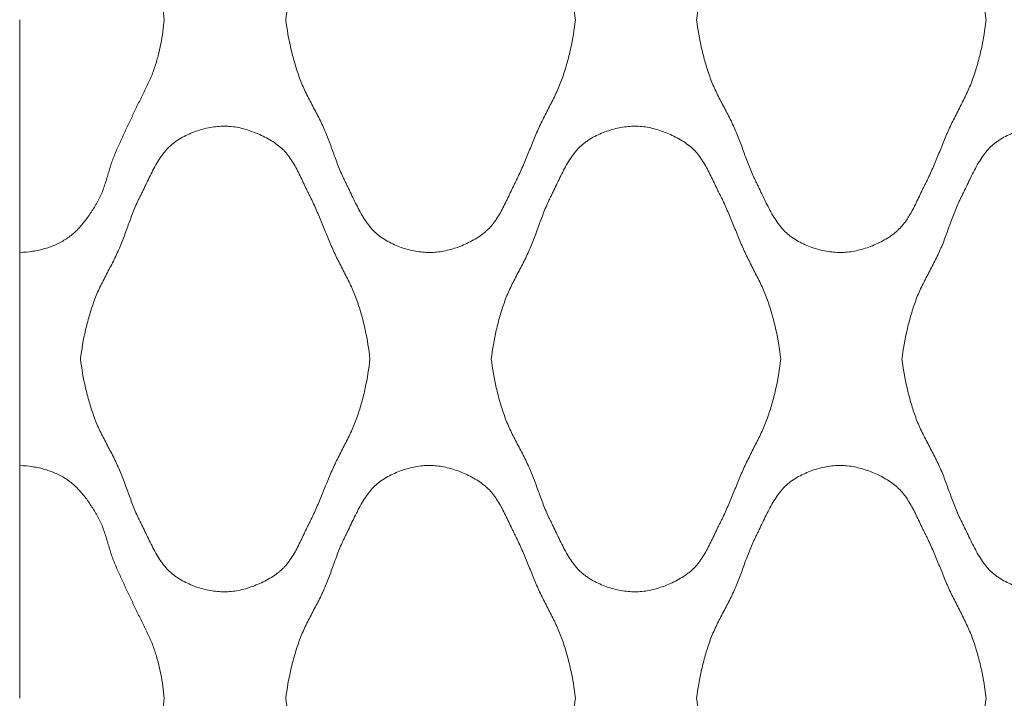
# Model space of a CAD drawing. Units: millimetres. Extents: x 0 to 1130, y 0 to 2800.
# Drawn here: x 0 to 150, y 570 to 674 of the extents above; entities that cross this region are included whole.
import ezdxf

# ---------------------------------------------------------------- set-up
doc = ezdxf.new("R2010")
doc.units = ezdxf.units.MM

# ---------------------------------------------------------------- blocks, each defined once
blk = doc.blocks.new('Panel_Acoustic_WovenImage_Gem - 101-1402282-Front')
at = {"lineweight": 18}
for p, q in [((0, 638.5), (0, 674.07)), ((0, 638.5), (0, 605.95)), ((0, 570.37), (0, 605.95))]:
    blk.add_line(p, q, dxfattribs=at)
for points, knots in [([(0, 709.65), (0.69, 709.62), (2.03, 709.5), (3.89, 709.08), (5.32, 708.56), (6.39, 708.02), (7.15, 707.57), (7.87, 707.05), (8.78, 706.24), (9.62, 705.3), (10.39, 704.29), (10.92, 703.51), (11.34, 702.84), (11.62, 702.38), (11.78, 702.11), (11.89, 701.92), (12.01, 701.72), (12.15, 701.45), (12.38, 700.97), (12.68, 700.26), (12.99, 699.38), (13.36, 698.19), (13.71, 696.98), (14.05, 695.94), (14.25, 695.36), (14.42, 694.93), (14.6, 694.5), (14.84, 693.94), (15.27, 692.96), (15.9, 691.59), (16.55, 690.22), (17.01, 689.25), (17.27, 688.69), (17.46, 688.27), (17.66, 687.84), (17.93, 687.28), (18.43, 686.29), (19.15, 684.87), (19.84, 683.43), (20.32, 682.26), (20.63, 681.38), (20.91, 680.49), (21.24, 679.29), (21.73, 677.18), (21.99, 675.33), (22.1, 674.07)], [0, 0, 0, 0, 0.041667, 0.083333, 0.125, 0.145833, 0.166667, 0.1875, 0.208333, 0.25, 0.270833, 0.291667, 0.3125, 0.322917, 0.328125, 0.333333, 0.338542, 0.34375, 0.354167, 0.375, 0.395833, 0.416667, 0.458333, 0.479167, 0.489583, 0.5, 0.510417, 0.520833, 0.541667, 0.583333, 0.625, 0.645833, 0.65625, 0.666667, 0.677083, 0.6875, 0.708333, 0.75, 0.791667, 0.8125, 0.833333, 0.854167, 0.875, 0.916667, 1, 1, 1, 1]), ([(40.68, 674.07), (40.86, 675.57), (41.25, 677.77), (41.9, 680.27), (42.33, 681.68), (42.68, 682.73), (43.08, 683.77), (43.68, 685.12), (44.53, 686.8), (45.59, 688.78), (46.57, 690.78), (47.36, 692.79), (47.96, 694.47), (48.45, 695.81), (48.84, 696.82), (49.2, 697.66), (49.47, 698.24), (49.63, 698.58), (49.76, 698.83), (49.88, 699.08), (50.05, 699.43), (50.35, 700.05), (50.79, 700.96), (51.33, 702.08), (52.09, 703.56), (52.92, 704.96), (53.76, 706), (54.27, 706.53), (54.67, 706.89), (55.1, 707.22), (55.7, 707.63), (56.82, 708.29), (58.58, 709.03), (60.43, 709.47), (61.89, 709.64), (63.27, 709.68), (65.06, 709.45), (67.31, 708.77), (69.07, 707.93), (70.34, 707.14), (71.05, 706.61), (71.56, 706.15), (72.05, 705.65), (72.83, 704.68), (73.58, 703.42), (74.25, 702.07), (74.74, 701.04), (75.14, 700.19), (75.42, 699.6), (75.59, 699.27), (75.71, 699.02), (75.84, 698.78), (76, 698.45), (76.28, 697.87), (76.66, 697.03), (77.1, 696.01), (77.67, 694.64), (78.36, 692.91), (79.22, 690.86), (80.2, 688.85), (81.24, 686.86), (82.06, 685.19), (82.64, 683.83), (83.02, 682.79), (83.36, 681.73), (83.78, 680.31), (84.4, 677.8), (84.77, 675.58), (84.93, 674.07)], [0, 0, 0, 0, 0.05, 0.075, 0.0875, 0.1, 0.1125, 0.125, 0.15, 0.175, 0.2, 0.225, 0.25, 0.2625, 0.275, 0.2875, 0.29375, 0.296875, 0.3, 0.303125, 0.30625, 0.3125, 0.325, 0.3375, 0.35, 0.375, 0.3875, 0.39375, 0.4, 0.40625, 0.4125, 0.425, 0.45, 0.475, 0.4875, 0.5, 0.525, 0.55, 0.575, 0.5875, 0.6, 0.60625, 0.6125, 0.625, 0.65, 0.6625, 0.675, 0.6875, 0.69375, 0.696875, 0.7, 0.703125, 0.70625, 0.7125, 0.725, 0.7375, 0.75, 0.775, 0.8, 0.825, 0.85, 0.875, 0.8875, 0.9, 0.9125, 0.925, 0.95, 1, 1, 1, 1]), ([(103.46, 674.07), (103.64, 675.57), (104.03, 677.77), (104.68, 680.27), (105.11, 681.68), (105.46, 682.73), (105.85, 683.77), (106.46, 685.12), (107.31, 686.8), (108.37, 688.78), (109.35, 690.78), (110.14, 692.79), (110.73, 694.47), (111.23, 695.81), (111.62, 696.82), (111.98, 697.66), (112.25, 698.24), (112.41, 698.58), (112.53, 698.83), (112.66, 699.08), (112.83, 699.43), (113.13, 700.05), (113.56, 700.96), (114.1, 702.08), (114.86, 703.56), (115.7, 704.96), (116.54, 706), (117.05, 706.53), (117.45, 706.89), (117.87, 707.22), (118.47, 707.63), (119.59, 708.29), (121.36, 709.03), (123.2, 709.47), (124.66, 709.64), (126.05, 709.68), (127.84, 709.45), (130.08, 708.77), (131.85, 707.93), (133.11, 707.14), (133.83, 706.61), (134.34, 706.15), (134.83, 705.65), (135.6, 704.68), (136.35, 703.42), (137.03, 702.07), (137.51, 701.04), (137.92, 700.19), (138.2, 699.6), (138.37, 699.27), (138.49, 699.02), (138.62, 698.78), (138.78, 698.45), (139.06, 697.87), (139.44, 697.03), (139.88, 696.01), (140.44, 694.64), (141.14, 692.91), (142, 690.86), (142.98, 688.85), (144.01, 686.86), (144.83, 685.19), (145.42, 683.83), (145.8, 682.79), (146.14, 681.73), (146.56, 680.31), (147.18, 677.8), (147.54, 675.58), (147.71, 674.07)], [0, 0, 0, 0, 0.05, 0.075, 0.0875, 0.1, 0.1125, 0.125, 0.15, 0.175, 0.2, 0.225, 0.25, 0.2625, 0.275, 0.2875, 0.29375, 0.296875, 0.3, 0.303125, 0.30625, 0.3125, 0.325, 0.3375, 0.35, 0.375, 0.3875, 0.39375, 0.4, 0.40625, 0.4125, 0.425, 0.45, 0.475, 0.4875, 0.5, 0.525, 0.55, 0.575, 0.5875, 0.6, 0.60625, 0.6125, 0.625, 0.65, 0.6625, 0.675, 0.6875, 0.69375, 0.696875, 0.7, 0.703125, 0.70625, 0.7125, 0.725, 0.7375, 0.75, 0.775, 0.8, 0.825, 0.85, 0.875, 0.8875, 0.9, 0.9125, 0.925, 0.95, 1, 1, 1, 1]), ([(22.1, 674.07), (21.99, 672.82), (21.73, 670.97), (21.24, 668.85), (20.91, 667.66), (20.63, 666.77), (20.32, 665.88), (19.84, 664.72), (19.15, 663.28), (18.43, 661.86), (17.93, 660.87), (17.66, 660.3), (17.46, 659.88), (17.27, 659.46), (17.01, 658.9), (16.55, 657.93), (15.9, 656.56), (15.27, 655.18), (14.84, 654.21), (14.6, 653.65), (14.42, 653.22), (14.25, 652.79), (14.05, 652.21), (13.71, 651.17), (13.36, 649.96), (12.99, 648.77), (12.68, 647.89), (12.38, 647.18), (12.15, 646.7), (12.01, 646.43), (11.89, 646.23), (11.78, 646.03), (11.62, 645.77), (11.34, 645.31), (10.92, 644.64), (10.39, 643.86), (9.62, 642.85), (8.78, 641.91), (7.87, 641.1), (7.15, 640.58), (6.39, 640.13), (5.32, 639.59), (3.89, 639.06), (2.03, 638.65), (0.69, 638.52), (0, 638.5)], [0, 0, 0, 0, 0.083333, 0.125, 0.145833, 0.166667, 0.1875, 0.208333, 0.25, 0.291667, 0.3125, 0.322917, 0.333333, 0.34375, 0.354167, 0.375, 0.416667, 0.458333, 0.479167, 0.489583, 0.5, 0.510417, 0.520833, 0.541667, 0.583333, 0.604167, 0.625, 0.645833, 0.65625, 0.661458, 0.666667, 0.671875, 0.677083, 0.6875, 0.708333, 0.729167, 0.75, 0.791667, 0.8125, 0.833333, 0.854167, 0.875, 0.916667, 0.958333, 1, 1, 1, 1]), ([(84.93, 674.07), (84.77, 672.57), (84.4, 670.35), (83.78, 667.83), (83.36, 666.41), (83.02, 665.36), (82.64, 664.32), (82.06, 662.96), (81.24, 661.29), (80.2, 659.3), (79.22, 657.29), (78.36, 655.24), (77.67, 653.51), (77.1, 652.13), (76.66, 651.11), (76.28, 650.28), (76, 649.7), (75.84, 649.37), (75.71, 649.12), (75.59, 648.88), (75.42, 648.55), (75.14, 647.96), (74.74, 647.11), (74.25, 646.08), (73.58, 644.73), (72.83, 643.46), (72.05, 642.5), (71.56, 641.99), (71.18, 641.65), (70.76, 641.32), (70.18, 640.9), (69.07, 640.21), (67.31, 639.38), (65.06, 638.7), (63.27, 638.47), (61.89, 638.51), (60.43, 638.68), (58.58, 639.12), (56.82, 639.86), (55.7, 640.52), (55.1, 640.93), (54.67, 641.26), (54.27, 641.62), (53.76, 642.15), (52.92, 643.19), (52.09, 644.58), (51.33, 646.06), (50.79, 647.18), (50.35, 648.1), (50.05, 648.72), (49.88, 649.07), (49.76, 649.32), (49.63, 649.57), (49.47, 649.91), (49.2, 650.49), (48.84, 651.33), (48.45, 652.34), (47.96, 653.68), (47.36, 655.35), (46.57, 657.37), (45.59, 659.37), (44.53, 661.35), (43.68, 663.02), (43.08, 664.38), (42.68, 665.42), (42.33, 666.47), (41.9, 667.88), (41.25, 670.38), (40.86, 672.58), (40.68, 674.07)], [0, 0, 0, 0, 0.05, 0.075, 0.0875, 0.1, 0.1125, 0.125, 0.15, 0.175, 0.2, 0.225, 0.25, 0.2625, 0.275, 0.2875, 0.29375, 0.296875, 0.3, 0.303125, 0.30625, 0.3125, 0.325, 0.3375, 0.35, 0.375, 0.3875, 0.39375, 0.4, 0.40625, 0.4125, 0.425, 0.45, 0.475, 0.5, 0.5125, 0.525, 0.55, 0.575, 0.5875, 0.59375, 0.6, 0.60625, 0.6125, 0.625, 0.65, 0.6625, 0.675, 0.6875, 0.69375, 0.696875, 0.7, 0.703125, 0.70625, 0.7125, 0.725, 0.7375, 0.75, 0.775, 0.8, 0.825, 0.85, 0.875, 0.8875, 0.9, 0.9125, 0.925, 0.95, 1, 1, 1, 1]), ([(147.71, 674.07), (147.54, 672.57), (147.18, 670.35), (146.56, 667.83), (146.14, 666.41), (145.8, 665.36), (145.42, 664.32), (144.83, 662.96), (144.01, 661.29), (142.98, 659.3), (142, 657.29), (141.14, 655.24), (140.44, 653.51), (139.88, 652.13), (139.44, 651.11), (139.06, 650.28), (138.78, 649.7), (138.62, 649.37), (138.49, 649.12), (138.37, 648.88), (138.2, 648.55), (137.92, 647.96), (137.51, 647.11), (137.03, 646.08), (136.35, 644.73), (135.6, 643.46), (134.83, 642.5), (134.34, 641.99), (133.96, 641.65), (133.54, 641.32), (132.96, 640.9), (131.85, 640.21), (130.08, 639.38), (127.84, 638.7), (126.05, 638.47), (124.66, 638.51), (123.2, 638.68), (121.36, 639.12), (119.59, 639.86), (118.47, 640.52), (117.87, 640.93), (117.45, 641.26), (117.05, 641.62), (116.54, 642.15), (115.7, 643.19), (114.86, 644.58), (114.1, 646.06), (113.56, 647.18), (113.13, 648.1), (112.83, 648.72), (112.66, 649.07), (112.53, 649.32), (112.41, 649.57), (112.25, 649.91), (111.98, 650.49), (111.62, 651.33), (111.23, 652.34), (110.73, 653.68), (110.14, 655.35), (109.35, 657.37), (108.37, 659.37), (107.31, 661.35), (106.46, 663.02), (105.85, 664.38), (105.46, 665.42), (105.11, 666.47), (104.68, 667.88), (104.03, 670.38), (103.64, 672.58), (103.46, 674.07)], [0, 0, 0, 0, 0.05, 0.075, 0.0875, 0.1, 0.1125, 0.125, 0.15, 0.175, 0.2, 0.225, 0.25, 0.2625, 0.275, 0.2875, 0.29375, 0.296875, 0.3, 0.303125, 0.30625, 0.3125, 0.325, 0.3375, 0.35, 0.375, 0.3875, 0.39375, 0.4, 0.40625, 0.4125, 0.425, 0.45, 0.475, 0.5, 0.5125, 0.525, 0.55, 0.575, 0.5875, 0.59375, 0.6, 0.60625, 0.6125, 0.625, 0.65, 0.6625, 0.675, 0.6875, 0.69375, 0.696875, 0.7, 0.703125, 0.70625, 0.7125, 0.725, 0.7375, 0.75, 0.775, 0.8, 0.825, 0.85, 0.875, 0.8875, 0.9, 0.9125, 0.925, 0.95, 1, 1, 1, 1]), ([(9.29, 622.22), (9.47, 623.71), (9.86, 625.92), (10.51, 628.42), (10.94, 629.83), (11.29, 630.88), (11.69, 631.91), (12.29, 633.27), (13.14, 634.94), (14.2, 636.93), (15.18, 638.93), (15.97, 640.94), (16.57, 642.62), (17.06, 643.96), (17.45, 644.97), (17.81, 645.8), (18.08, 646.39), (18.24, 646.73), (18.37, 646.98), (18.5, 647.23), (18.67, 647.58), (18.96, 648.19), (19.4, 649.11), (19.94, 650.23), (20.7, 651.71), (21.53, 653.11), (22.37, 654.15), (22.88, 654.68), (23.28, 655.04), (23.71, 655.36), (24.31, 655.78), (25.43, 656.43), (27.19, 657.17), (29.04, 657.62), (30.5, 657.79), (31.89, 657.83), (33.67, 657.59), (35.92, 656.91), (37.68, 656.08), (38.95, 655.29), (39.66, 654.76), (40.18, 654.3), (40.66, 653.8), (41.44, 652.83), (42.19, 651.56), (42.86, 650.22), (43.35, 649.19), (43.75, 648.34), (44.03, 647.75), (44.2, 647.42), (44.32, 647.17), (44.45, 646.93), (44.61, 646.6), (44.89, 646.02), (45.27, 645.18), (45.71, 644.16), (46.28, 642.79), (46.97, 641.06), (47.83, 639), (48.81, 637), (49.85, 635.01), (50.67, 633.34), (51.25, 631.98), (51.63, 630.94), (51.97, 629.88), (52.39, 628.46), (53.01, 625.94), (53.38, 623.73), (53.54, 622.22)], [0, 0, 0, 0, 0.05, 0.075, 0.0875, 0.1, 0.1125, 0.125, 0.15, 0.175, 0.2, 0.225, 0.25, 0.2625, 0.275, 0.2875, 0.29375, 0.296875, 0.3, 0.303125, 0.30625, 0.3125, 0.325, 0.3375, 0.35, 0.375, 0.3875, 0.39375, 0.4, 0.40625, 0.4125, 0.425, 0.45, 0.475, 0.4875, 0.5, 0.525, 0.55, 0.575, 0.5875, 0.6, 0.60625, 0.6125, 0.625, 0.65, 0.6625, 0.675, 0.6875, 0.69375, 0.696875, 0.7, 0.703125, 0.70625, 0.7125, 0.725, 0.7375, 0.75, 0.775, 0.8, 0.825, 0.85, 0.875, 0.8875, 0.9, 0.9125, 0.925, 0.95, 1, 1, 1, 1]), ([(72.07, 622.22), (72.25, 623.71), (72.64, 625.92), (73.29, 628.42), (73.72, 629.83), (74.07, 630.88), (74.47, 631.91), (75.07, 633.27), (75.92, 634.94), (76.98, 636.93), (77.96, 638.93), (78.75, 640.94), (79.35, 642.62), (79.84, 643.96), (80.23, 644.97), (80.59, 645.8), (80.86, 646.39), (81.02, 646.73), (81.15, 646.98), (81.27, 647.23), (81.44, 647.58), (81.74, 648.19), (82.17, 649.11), (82.71, 650.23), (83.47, 651.71), (84.31, 653.11), (85.15, 654.15), (85.66, 654.68), (86.06, 655.04), (86.49, 655.36), (87.08, 655.78), (88.2, 656.43), (89.97, 657.17), (91.82, 657.62), (93.27, 657.79), (94.66, 657.83), (96.45, 657.59), (98.69, 656.91), (100.46, 656.08), (101.72, 655.29), (102.44, 654.76), (102.95, 654.3), (103.44, 653.8), (104.21, 652.83), (104.96, 651.56), (105.64, 650.22), (106.13, 649.19), (106.53, 648.34), (106.81, 647.75), (106.98, 647.42), (107.1, 647.17), (107.23, 646.93), (107.39, 646.6), (107.67, 646.02), (108.05, 645.18), (108.49, 644.16), (109.05, 642.79), (109.75, 641.06), (110.61, 639), (111.59, 637), (112.62, 635.01), (113.44, 633.34), (114.03, 631.98), (114.41, 630.94), (114.75, 629.88), (115.17, 628.46), (115.79, 625.94), (116.16, 623.73), (116.32, 622.22)], [0, 0, 0, 0, 0.05, 0.075, 0.0875, 0.1, 0.1125, 0.125, 0.15, 0.175, 0.2, 0.225, 0.25, 0.2625, 0.275, 0.2875, 0.29375, 0.296875, 0.3, 0.303125, 0.30625, 0.3125, 0.325, 0.3375, 0.35, 0.375, 0.3875, 0.39375, 0.4, 0.40625, 0.4125, 0.425, 0.45, 0.475, 0.4875, 0.5, 0.525, 0.55, 0.575, 0.5875, 0.6, 0.60625, 0.6125, 0.625, 0.65, 0.6625, 0.675, 0.6875, 0.69375, 0.696875, 0.7, 0.703125, 0.70625, 0.7125, 0.725, 0.7375, 0.75, 0.775, 0.8, 0.825, 0.85, 0.875, 0.8875, 0.9, 0.9125, 0.925, 0.95, 1, 1, 1, 1]), ([(134.85, 622.22), (135.03, 623.71), (135.42, 625.92), (136.07, 628.42), (136.5, 629.83), (136.85, 630.88), (137.24, 631.91), (137.85, 633.27), (138.7, 634.94), (139.76, 636.93), (140.74, 638.93), (141.53, 640.94), (142.12, 642.62), (142.62, 643.96), (143.01, 644.97), (143.36, 645.8), (143.64, 646.39), (143.8, 646.73), (143.92, 646.98), (144.05, 647.23), (144.22, 647.58), (144.52, 648.19), (144.95, 649.11), (145.49, 650.23), (146.25, 651.71), (147.09, 653.11), (147.93, 654.15), (148.44, 654.68), (148.84, 655.04), (149.26, 655.36), (149.86, 655.78), (150.98, 656.43), (152.75, 657.17), (154.59, 657.62), (156.05, 657.79), (157.44, 657.83), (159.23, 657.59), (161.47, 656.91), (163.23, 656.08), (164.5, 655.29), (165.22, 654.76), (165.73, 654.3), (166.22, 653.8), (166.99, 652.83), (167.74, 651.56), (168.42, 650.22), (168.9, 649.19), (169.3, 648.34), (169.59, 647.75), (169.75, 647.42), (169.88, 647.17), (170, 646.93), (170.17, 646.6), (170.45, 646.02), (170.83, 645.18), (171.27, 644.16), (171.83, 642.79), (172.52, 641.06), (173.38, 639), (174.37, 637), (175.4, 635.01), (176.22, 633.34), (176.81, 631.98), (177.19, 630.94), (177.53, 629.88), (177.94, 628.46), (178.57, 625.94), (178.93, 623.73), (179.1, 622.22)], [0, 0, 0, 0, 0.05, 0.075, 0.0875, 0.1, 0.1125, 0.125, 0.15, 0.175, 0.2, 0.225, 0.25, 0.2625, 0.275, 0.2875, 0.29375, 0.296875, 0.3, 0.303125, 0.30625, 0.3125, 0.325, 0.3375, 0.35, 0.375, 0.3875, 0.39375, 0.4, 0.40625, 0.4125, 0.425, 0.45, 0.475, 0.4875, 0.5, 0.525, 0.55, 0.575, 0.5875, 0.6, 0.60625, 0.6125, 0.625, 0.65, 0.6625, 0.675, 0.6875, 0.69375, 0.696875, 0.7, 0.703125, 0.70625, 0.7125, 0.725, 0.7375, 0.75, 0.775, 0.8, 0.825, 0.85, 0.875, 0.8875, 0.9, 0.9125, 0.925, 0.95, 1, 1, 1, 1]), ([(53.54, 622.22), (53.38, 620.72), (53.01, 618.5), (52.39, 615.98), (51.97, 614.56), (51.63, 613.51), (51.25, 612.47), (50.67, 611.11), (49.85, 609.43), (48.81, 607.44), (47.83, 605.44), (46.97, 603.38), (46.28, 601.66), (45.71, 600.28), (45.27, 599.26), (44.89, 598.42), (44.61, 597.84), (44.45, 597.52), (44.32, 597.27), (44.2, 597.03), (44.03, 596.7), (43.75, 596.11), (43.35, 595.25), (42.86, 594.23), (42.19, 592.88), (41.44, 591.61), (40.66, 590.64), (40.18, 590.14), (39.79, 589.8), (39.38, 589.47), (38.79, 589.05), (37.68, 588.36), (35.92, 587.53), (33.67, 586.85), (31.89, 586.62), (30.5, 586.66), (29.04, 586.82), (27.19, 587.27), (25.43, 588.01), (24.31, 588.67), (23.71, 589.08), (23.28, 589.41), (22.88, 589.76), (22.37, 590.29), (21.53, 591.34), (20.7, 592.73), (19.94, 594.21), (19.4, 595.33), (18.96, 596.25), (18.67, 596.87), (18.5, 597.21), (18.37, 597.47), (18.24, 597.72), (18.08, 598.05), (17.81, 598.64), (17.45, 599.48), (17.06, 600.49), (16.57, 601.83), (15.97, 603.5), (15.18, 605.52), (14.2, 607.52), (13.14, 609.5), (12.29, 611.17), (11.69, 612.53), (11.29, 613.57), (10.94, 614.62), (10.51, 616.03), (9.86, 618.53), (9.47, 620.73), (9.29, 622.22)], [0, 0, 0, 0, 0.05, 0.075, 0.0875, 0.1, 0.1125, 0.125, 0.15, 0.175, 0.2, 0.225, 0.25, 0.2625, 0.275, 0.2875, 0.29375, 0.296875, 0.3, 0.303125, 0.30625, 0.3125, 0.325, 0.3375, 0.35, 0.375, 0.3875, 0.39375, 0.4, 0.40625, 0.4125, 0.425, 0.45, 0.475, 0.5, 0.5125, 0.525, 0.55, 0.575, 0.5875, 0.59375, 0.6, 0.60625, 0.6125, 0.625, 0.65, 0.6625, 0.675, 0.6875, 0.69375, 0.696875, 0.7, 0.703125, 0.70625, 0.7125, 0.725, 0.7375, 0.75, 0.775, 0.8, 0.825, 0.85, 0.875, 0.8875, 0.9, 0.9125, 0.925, 0.95, 1, 1, 1, 1]), ([(116.32, 622.22), (116.16, 620.72), (115.79, 618.5), (115.17, 615.98), (114.75, 614.56), (114.41, 613.51), (114.03, 612.47), (113.44, 611.11), (112.62, 609.43), (111.59, 607.44), (110.61, 605.44), (109.75, 603.38), (109.05, 601.66), (108.49, 600.28), (108.05, 599.26), (107.67, 598.42), (107.39, 597.84), (107.23, 597.52), (107.1, 597.27), (106.98, 597.03), (106.81, 596.7), (106.53, 596.11), (106.13, 595.25), (105.64, 594.23), (104.96, 592.88), (104.21, 591.61), (103.44, 590.64), (102.95, 590.14), (102.57, 589.8), (102.15, 589.47), (101.57, 589.05), (100.46, 588.36), (98.69, 587.53), (96.45, 586.85), (94.66, 586.62), (93.27, 586.66), (91.82, 586.82), (89.97, 587.27), (88.2, 588.01), (87.08, 588.67), (86.49, 589.08), (86.06, 589.41), (85.66, 589.76), (85.15, 590.29), (84.31, 591.34), (83.47, 592.73), (82.71, 594.21), (82.17, 595.33), (81.74, 596.25), (81.44, 596.87), (81.27, 597.21), (81.15, 597.47), (81.02, 597.72), (80.86, 598.05), (80.59, 598.64), (80.23, 599.48), (79.84, 600.49), (79.35, 601.83), (78.75, 603.5), (77.96, 605.52), (76.98, 607.52), (75.92, 609.5), (75.07, 611.17), (74.47, 612.53), (74.07, 613.57), (73.72, 614.62), (73.29, 616.03), (72.64, 618.53), (72.25, 620.73), (72.07, 622.22)], [0, 0, 0, 0, 0.05, 0.075, 0.0875, 0.1, 0.1125, 0.125, 0.15, 0.175, 0.2, 0.225, 0.25, 0.2625, 0.275, 0.2875, 0.29375, 0.296875, 0.3, 0.303125, 0.30625, 0.3125, 0.325, 0.3375, 0.35, 0.375, 0.3875, 0.39375, 0.4, 0.40625, 0.4125, 0.425, 0.45, 0.475, 0.5, 0.5125, 0.525, 0.55, 0.575, 0.5875, 0.59375, 0.6, 0.60625, 0.6125, 0.625, 0.65, 0.6625, 0.675, 0.6875, 0.69375, 0.696875, 0.7, 0.703125, 0.70625, 0.7125, 0.725, 0.7375, 0.75, 0.775, 0.8, 0.825, 0.85, 0.875, 0.8875, 0.9, 0.9125, 0.925, 0.95, 1, 1, 1, 1]), ([(179.1, 622.22), (178.93, 620.72), (178.57, 618.5), (177.94, 615.98), (177.53, 614.56), (177.19, 613.51), (176.81, 612.47), (176.22, 611.11), (175.4, 609.43), (174.37, 607.44), (173.38, 605.44), (172.52, 603.38), (171.83, 601.66), (171.27, 600.28), (170.83, 599.26), (170.45, 598.42), (170.17, 597.84), (170, 597.52), (169.88, 597.27), (169.75, 597.03), (169.59, 596.7), (169.3, 596.11), (168.9, 595.25), (168.42, 594.23), (167.74, 592.88), (166.99, 591.61), (166.22, 590.64), (165.73, 590.14), (165.34, 589.8), (164.93, 589.47), (164.34, 589.05), (163.23, 588.36), (161.47, 587.53), (159.23, 586.85), (157.44, 586.62), (156.05, 586.66), (154.59, 586.82), (152.75, 587.27), (150.98, 588.01), (149.86, 588.67), (149.26, 589.08), (148.84, 589.41), (148.44, 589.76), (147.93, 590.29), (147.09, 591.34), (146.25, 592.73), (145.49, 594.21), (144.95, 595.33), (144.52, 596.25), (144.22, 596.87), (144.05, 597.21), (143.92, 597.47), (143.8, 597.72), (143.64, 598.05), (143.36, 598.64), (143.01, 599.48), (142.62, 600.49), (142.12, 601.83), (141.53, 603.5), (140.74, 605.52), (139.76, 607.52), (138.7, 609.5), (137.85, 611.17), (137.24, 612.53), (136.85, 613.57), (136.5, 614.62), (136.07, 616.03), (135.42, 618.53), (135.03, 620.73), (134.85, 622.22)], [0, 0, 0, 0, 0.05, 0.075, 0.0875, 0.1, 0.1125, 0.125, 0.15, 0.175, 0.2, 0.225, 0.25, 0.2625, 0.275, 0.2875, 0.29375, 0.296875, 0.3, 0.303125, 0.30625, 0.3125, 0.325, 0.3375, 0.35, 0.375, 0.3875, 0.39375, 0.4, 0.40625, 0.4125, 0.425, 0.45, 0.475, 0.5, 0.5125, 0.525, 0.55, 0.575, 0.5875, 0.59375, 0.6, 0.60625, 0.6125, 0.625, 0.65, 0.6625, 0.675, 0.6875, 0.69375, 0.696875, 0.7, 0.703125, 0.70625, 0.7125, 0.725, 0.7375, 0.75, 0.775, 0.8, 0.825, 0.85, 0.875, 0.8875, 0.9, 0.9125, 0.925, 0.95, 1, 1, 1, 1]), ([(0, 605.95), (0.69, 605.92), (2.03, 605.79), (3.89, 605.38), (5.32, 604.85), (6.39, 604.32), (7.15, 603.87), (7.87, 603.34), (8.78, 602.53), (9.62, 601.6), (10.39, 600.59), (10.92, 599.8), (11.34, 599.14), (11.62, 598.67), (11.78, 598.41), (11.89, 598.21), (12.01, 598.01), (12.15, 597.75), (12.38, 597.27), (12.68, 596.56), (12.99, 595.68), (13.36, 594.48), (13.71, 593.27), (14.05, 592.24), (14.25, 591.65), (14.42, 591.22), (14.6, 590.8), (14.84, 590.24), (15.27, 589.26), (15.9, 587.89), (16.55, 586.52), (17.01, 585.54), (17.27, 584.99), (17.46, 584.56), (17.66, 584.14), (17.93, 583.58), (18.43, 582.58), (19.15, 581.16), (19.84, 579.72), (20.32, 578.56), (20.63, 577.68), (20.91, 576.79), (21.24, 575.59), (21.73, 573.48), (21.99, 571.62), (22.1, 570.37)], [0, 0, 0, 0, 0.041667, 0.083333, 0.125, 0.145833, 0.166667, 0.1875, 0.208333, 0.25, 0.270833, 0.291667, 0.3125, 0.322917, 0.328125, 0.333333, 0.338542, 0.34375, 0.354167, 0.375, 0.395833, 0.416667, 0.458333, 0.479167, 0.489583, 0.5, 0.510417, 0.520833, 0.541667, 0.583333, 0.625, 0.645833, 0.65625, 0.666667, 0.677083, 0.6875, 0.708333, 0.75, 0.791667, 0.8125, 0.833333, 0.854167, 0.875, 0.916667, 1, 1, 1, 1]), ([(40.68, 570.37), (40.86, 571.86), (41.25, 574.06), (41.9, 576.57), (42.33, 577.98), (42.68, 579.03), (43.08, 580.06), (43.68, 581.42), (44.53, 583.09), (45.59, 585.08), (46.57, 587.07), (47.36, 589.09), (47.96, 590.77), (48.45, 592.11), (48.84, 593.11), (49.2, 593.95), (49.47, 594.54), (49.63, 594.87), (49.76, 595.13), (49.88, 595.38), (50.05, 595.72), (50.35, 596.34), (50.79, 597.26), (51.33, 598.38), (52.09, 599.86), (52.92, 601.26), (53.76, 602.3), (54.27, 602.83), (54.67, 603.18), (55.1, 603.51), (55.7, 603.93), (56.82, 604.58), (58.58, 605.32), (60.43, 605.77), (61.89, 605.94), (63.27, 605.97), (65.06, 605.74), (67.31, 605.06), (69.07, 604.23), (70.34, 603.44), (71.05, 602.91), (71.56, 602.45), (72.05, 601.95), (72.83, 600.98), (73.58, 599.71), (74.25, 598.37), (74.74, 597.34), (75.14, 596.48), (75.42, 595.9), (75.59, 595.57), (75.71, 595.32), (75.84, 595.08), (76, 594.75), (76.28, 594.17), (76.66, 593.33), (77.1, 592.31), (77.67, 590.94), (78.36, 589.21), (79.22, 587.15), (80.2, 585.15), (81.24, 583.16), (82.06, 581.49), (82.64, 580.13), (83.02, 579.09), (83.36, 578.03), (83.78, 576.61), (84.4, 574.09), (84.77, 571.88), (84.93, 570.37)], [0, 0, 0, 0, 0.05, 0.075, 0.0875, 0.1, 0.1125, 0.125, 0.15, 0.175, 0.2, 0.225, 0.25, 0.2625, 0.275, 0.2875, 0.29375, 0.296875, 0.3, 0.303125, 0.30625, 0.3125, 0.325, 0.3375, 0.35, 0.375, 0.3875, 0.39375, 0.4, 0.40625, 0.4125, 0.425, 0.45, 0.475, 0.4875, 0.5, 0.525, 0.55, 0.575, 0.5875, 0.6, 0.60625, 0.6125, 0.625, 0.65, 0.6625, 0.675, 0.6875, 0.69375, 0.696875, 0.7, 0.703125, 0.70625, 0.7125, 0.725, 0.7375, 0.75, 0.775, 0.8, 0.825, 0.85, 0.875, 0.8875, 0.9, 0.9125, 0.925, 0.95, 1, 1, 1, 1]), ([(103.46, 570.37), (103.64, 571.86), (104.03, 574.06), (104.68, 576.57), (105.11, 577.98), (105.46, 579.03), (105.85, 580.06), (106.46, 581.42), (107.31, 583.09), (108.37, 585.08), (109.35, 587.07), (110.14, 589.09), (110.73, 590.77), (111.23, 592.11), (111.62, 593.11), (111.98, 593.95), (112.25, 594.54), (112.41, 594.87), (112.53, 595.13), (112.66, 595.38), (112.83, 595.72), (113.13, 596.34), (113.56, 597.26), (114.1, 598.38), (114.86, 599.86), (115.7, 601.26), (116.54, 602.3), (117.05, 602.83), (117.45, 603.18), (117.87, 603.51), (118.47, 603.93), (119.59, 604.58), (121.36, 605.32), (123.2, 605.77), (124.66, 605.94), (126.05, 605.97), (127.84, 605.74), (130.08, 605.06), (131.85, 604.23), (133.11, 603.44), (133.83, 602.91), (134.34, 602.45), (134.83, 601.95), (135.6, 600.98), (136.35, 599.71), (137.03, 598.37), (137.51, 597.34), (137.92, 596.48), (138.2, 595.9), (138.37, 595.57), (138.49, 595.32), (138.62, 595.08), (138.78, 594.75), (139.06, 594.17), (139.44, 593.33), (139.88, 592.31), (140.44, 590.94), (141.14, 589.21), (142, 587.15), (142.98, 585.15), (144.01, 583.16), (144.83, 581.49), (145.42, 580.13), (145.8, 579.09), (146.14, 578.03), (146.56, 576.61), (147.18, 574.09), (147.54, 571.88), (147.71, 570.37)], [0, 0, 0, 0, 0.05, 0.075, 0.0875, 0.1, 0.1125, 0.125, 0.15, 0.175, 0.2, 0.225, 0.25, 0.2625, 0.275, 0.2875, 0.29375, 0.296875, 0.3, 0.303125, 0.30625, 0.3125, 0.325, 0.3375, 0.35, 0.375, 0.3875, 0.39375, 0.4, 0.40625, 0.4125, 0.425, 0.45, 0.475, 0.4875, 0.5, 0.525, 0.55, 0.575, 0.5875, 0.6, 0.60625, 0.6125, 0.625, 0.65, 0.6625, 0.675, 0.6875, 0.69375, 0.696875, 0.7, 0.703125, 0.70625, 0.7125, 0.725, 0.7375, 0.75, 0.775, 0.8, 0.825, 0.85, 0.875, 0.8875, 0.9, 0.9125, 0.925, 0.95, 1, 1, 1, 1]), ([(22.1, 570.37), (21.99, 569.12), (21.73, 567.27), (21.24, 565.15), (20.91, 563.95), (20.63, 563.06), (20.32, 562.18), (19.84, 561.02), (19.15, 559.58), (18.43, 558.16), (17.93, 557.17), (17.66, 556.6), (17.46, 556.18), (17.27, 555.75), (17.01, 555.2), (16.55, 554.23), (15.9, 552.85), (15.27, 551.48), (14.84, 550.5), (14.6, 549.94), (14.42, 549.52), (14.25, 549.09), (14.05, 548.51), (13.71, 547.47), (13.36, 546.26), (12.99, 545.06), (12.68, 544.18), (12.38, 543.48), (12.15, 543), (12.01, 542.73), (11.89, 542.53), (11.78, 542.33), (11.62, 542.07), (11.34, 541.6), (10.92, 540.94), (10.39, 540.15), (9.62, 539.14), (8.78, 538.21), (7.87, 537.4), (7.15, 536.87), (6.39, 536.42), (5.32, 535.89), (3.89, 535.36), (2.03, 534.95), (0.69, 534.82), (0, 534.79)], [0, 0, 0, 0, 0.083333, 0.125, 0.145833, 0.166667, 0.1875, 0.208333, 0.25, 0.291667, 0.3125, 0.322917, 0.333333, 0.34375, 0.354167, 0.375, 0.416667, 0.458333, 0.479167, 0.489583, 0.5, 0.510417, 0.520833, 0.541667, 0.583333, 0.604167, 0.625, 0.645833, 0.65625, 0.661458, 0.666667, 0.671875, 0.677083, 0.6875, 0.708333, 0.729167, 0.75, 0.791667, 0.8125, 0.833333, 0.854167, 0.875, 0.916667, 0.958333, 1, 1, 1, 1]), ([(84.93, 570.37), (84.77, 568.87), (84.4, 566.65), (83.78, 564.13), (83.36, 562.71), (83.02, 561.66), (82.64, 560.62), (82.06, 559.25), (81.24, 557.58), (80.2, 555.59), (79.22, 553.59), (78.36, 551.53), (77.67, 549.8), (77.1, 548.43), (76.66, 547.41), (76.28, 546.57), (76, 545.99), (75.84, 545.66), (75.71, 545.42), (75.59, 545.17), (75.42, 544.84), (75.14, 544.26), (74.74, 543.4), (74.25, 542.38), (73.58, 541.03), (72.83, 539.76), (72.05, 538.79), (71.56, 538.29), (71.18, 537.95), (70.76, 537.62), (70.18, 537.2), (69.07, 536.51), (67.31, 535.68), (65.06, 535), (63.27, 534.77), (61.89, 534.8), (60.43, 534.97), (58.58, 535.42), (56.82, 536.16), (55.7, 536.81), (55.1, 537.23), (54.67, 537.56), (54.27, 537.91), (53.76, 538.44), (52.92, 539.48), (52.09, 540.88), (51.33, 542.36), (50.79, 543.48), (50.35, 544.4), (50.05, 545.02), (49.88, 545.36), (49.76, 545.62), (49.63, 545.87), (49.47, 546.2), (49.2, 546.79), (48.84, 547.63), (48.45, 548.63), (47.96, 549.97), (47.36, 551.65), (46.57, 553.67), (45.59, 555.67), (44.53, 557.65), (43.68, 559.32), (43.08, 560.68), (42.68, 561.71), (42.33, 562.76), (41.9, 564.18), (41.25, 566.68), (40.86, 568.88), (40.68, 570.37)], [0, 0, 0, 0, 0.05, 0.075, 0.0875, 0.1, 0.1125, 0.125, 0.15, 0.175, 0.2, 0.225, 0.25, 0.2625, 0.275, 0.2875, 0.29375, 0.296875, 0.3, 0.303125, 0.30625, 0.3125, 0.325, 0.3375, 0.35, 0.375, 0.3875, 0.39375, 0.4, 0.40625, 0.4125, 0.425, 0.45, 0.475, 0.5, 0.5125, 0.525, 0.55, 0.575, 0.5875, 0.59375, 0.6, 0.60625, 0.6125, 0.625, 0.65, 0.6625, 0.675, 0.6875, 0.69375, 0.696875, 0.7, 0.703125, 0.70625, 0.7125, 0.725, 0.7375, 0.75, 0.775, 0.8, 0.825, 0.85, 0.875, 0.8875, 0.9, 0.9125, 0.925, 0.95, 1, 1, 1, 1]), ([(147.71, 570.37), (147.54, 568.87), (147.18, 566.65), (146.56, 564.13), (146.14, 562.71), (145.8, 561.66), (145.42, 560.62), (144.83, 559.25), (144.01, 557.58), (142.98, 555.59), (142, 553.59), (141.14, 551.53), (140.44, 549.8), (139.88, 548.43), (139.44, 547.41), (139.06, 546.57), (138.78, 545.99), (138.62, 545.66), (138.49, 545.42), (138.37, 545.17), (138.2, 544.84), (137.92, 544.26), (137.51, 543.4), (137.03, 542.38), (136.35, 541.03), (135.6, 539.76), (134.83, 538.79), (134.34, 538.29), (133.96, 537.95), (133.54, 537.62), (132.96, 537.2), (131.85, 536.51), (130.08, 535.68), (127.84, 535), (126.05, 534.77), (124.66, 534.8), (123.2, 534.97), (121.36, 535.42), (119.59, 536.16), (118.47, 536.81), (117.87, 537.23), (117.45, 537.56), (117.05, 537.91), (116.54, 538.44), (115.7, 539.48), (114.86, 540.88), (114.1, 542.36), (113.56, 543.48), (113.13, 544.4), (112.83, 545.02), (112.66, 545.36), (112.53, 545.62), (112.41, 545.87), (112.25, 546.2), (111.98, 546.79), (111.62, 547.63), (111.23, 548.63), (110.73, 549.97), (110.14, 551.65), (109.35, 553.67), (108.37, 555.67), (107.31, 557.65), (106.46, 559.32), (105.85, 560.68), (105.46, 561.71), (105.11, 562.76), (104.68, 564.18), (104.03, 566.68), (103.64, 568.88), (103.46, 570.37)], [0, 0, 0, 0, 0.05, 0.075, 0.0875, 0.1, 0.1125, 0.125, 0.15, 0.175, 0.2, 0.225, 0.25, 0.2625, 0.275, 0.2875, 0.29375, 0.296875, 0.3, 0.303125, 0.30625, 0.3125, 0.325, 0.3375, 0.35, 0.375, 0.3875, 0.39375, 0.4, 0.40625, 0.4125, 0.425, 0.45, 0.475, 0.5, 0.5125, 0.525, 0.55, 0.575, 0.5875, 0.59375, 0.6, 0.60625, 0.6125, 0.625, 0.65, 0.6625, 0.675, 0.6875, 0.69375, 0.696875, 0.7, 0.703125, 0.70625, 0.7125, 0.725, 0.7375, 0.75, 0.775, 0.8, 0.825, 0.85, 0.875, 0.8875, 0.9, 0.9125, 0.925, 0.95, 1, 1, 1, 1])]:
    blk.add_open_spline(points, degree=3, knots=knots, dxfattribs=at)

msp = doc.modelspace()

# ---------------------------------------------------------------- block references
at = {"lineweight": 18}
msp.add_blockref('Panel_Acoustic_WovenImage_Gem - 101-1402282-Front', (0, 0), dxfattribs=at)

doc.saveas('drawing.dxf')
